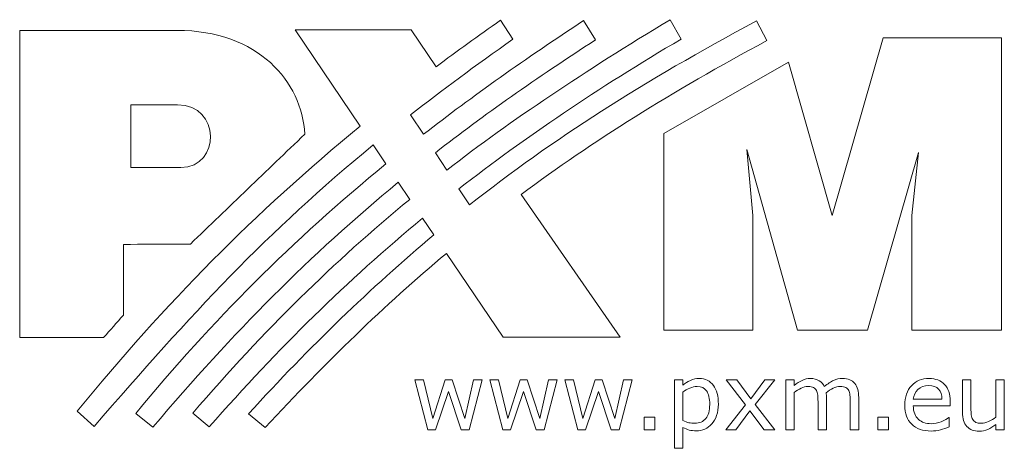
# Model space of a CAD drawing. Units: millimetres. Extents: x 0 to 127, y 0 to 104.
# Drawn here: x 88 to 106, y 71 to 79 of the extents above; entities that cross this region are included whole.
import ezdxf

# ---------------------------------------------------------------- set-up
doc = ezdxf.new("R2010")
doc.units = ezdxf.units.MM
doc.layers.add('Warstwa 1', color=7, linetype='Continuous')

# ---------------------------------------------------------------- blocks, each defined once
blk = doc.blocks.new('PX760_Gate 2 DMX RDM PoE')
at = {"layer": 'Warstwa 1', "lineweight": 5}
for points, knots in [([(95.5317, 78.1216), (95.9182, 78.4103), (96.3179, 78.6986), (96.7325, 78.9879), (96.7325, 78.9879), (96.7325, 78.9879), (96.963, 78.6328), (96.963, 78.6328), (96.963, 78.6328), (96.2652, 78.1432), (95.6352, 77.6778), (95.0542, 77.2242), (95.0542, 77.2242), (95.0542, 77.2242), (95.2938, 76.8591), (95.2938, 76.8591), (95.2938, 76.8591), (96.2111, 77.5724), (97.199, 78.2715), (98.2833, 78.9803), (98.2833, 78.9803), (98.2833, 78.9803), (98.5071, 78.6227), (98.5071, 78.6227), (98.5071, 78.6227), (97.4042, 77.9111), (96.4232, 77.2213), (95.5156, 76.5153), (95.5156, 76.5153), (95.5156, 76.5153), (95.7287, 76.1906), (95.7287, 76.1906), (95.7287, 76.1906), (96.9504, 77.134), (98.2969, 78.0311), (99.897, 78.9985), (99.897, 78.9985), (99.897, 78.9985), (100.1026, 78.6364), (100.1026, 78.6364), (100.1026, 78.6364), (98.5446, 77.7161), (97.1944, 76.8087), (95.9562, 75.8412), (95.9562, 75.8412), (95.9562, 75.8412), (96.1535, 75.5422), (96.1535, 75.5422), (96.1535, 75.5422), (97.6959, 76.7602), (99.3983, 77.8486), (101.5106, 78.9753), (101.5106, 78.9753), (101.5106, 78.9753), (101.7026, 78.6087), (101.7026, 78.6087), (101.7026, 78.6087), (99.9224, 77.6504), (98.4483, 76.728), (97.1186, 75.738), (97.1186, 75.738), (97.1186, 75.738), (98.9652, 73.0736), (98.9652, 73.0736), (98.9652, 73.0736), (98.9652, 73.0736), (96.7813, 73.0736), (96.7813, 73.0736), (96.7813, 73.0736), (96.7813, 73.0736), (95.7224, 74.637), (95.7224, 74.637), (95.7224, 74.637), (94.5648, 73.6677), (93.4804, 72.6099), (92.3384, 71.3842), (92.3384, 71.3842), (92.3384, 71.3842), (92.0313, 71.6428), (92.0313, 71.6428), (92.0313, 71.6428), (93.1854, 72.9105), (94.3031, 73.9873), (95.4893, 74.9822), (95.4893, 74.9822), (95.4893, 74.9822), (95.2782, 75.2925), (95.2782, 75.2925), (95.2782, 75.2925), (93.872, 74.1351), (92.5971, 72.875), (91.2973, 71.3983), (91.2973, 71.3983), (91.2973, 71.3983), (90.9902, 71.6569), (90.9902, 71.6569), (90.9902, 71.6569), (92.3447, 73.2198), (93.6192, 74.4807), (95.0385, 75.6454), (95.0385, 75.6454), (95.0385, 75.6454), (94.8245, 75.9647), (94.8245, 75.9647), (94.8245, 75.9647), (93.178, 74.609), (91.7538, 73.1664), (90.2436, 71.392), (90.2436, 71.392), (90.2436, 71.392), (89.9239, 71.6506), (89.9239, 71.6506), (89.9239, 71.6506), (91.3645, 73.3917), (92.8559, 74.885), (94.5944, 76.3058), (94.5944, 76.3058), (94.5944, 76.3058), (94.3553, 76.66), (94.3553, 76.66), (94.3553, 76.66), (92.3925, 75.0474), (90.9588, 73.507), (89.1508, 71.4078), (89.1508, 71.4078), (89.1508, 71.4078), (88.8305, 71.6925), (88.8305, 71.6925), (88.8305, 71.6925), (90.4874, 73.7082), (92.1388, 75.3947), (94.1149, 77.0116), (94.1149, 77.0116), (94.1149, 77.0116), (92.9, 78.8068), (92.9, 78.8068), (92.9, 78.8068), (92.9, 78.8068), (95.0644, 78.8068), (95.0644, 78.8068), (95.0644, 78.8068), (95.0644, 78.8068), (95.5317, 78.1216), (95.5317, 78.1216)], [0, 0, 0, 0, 0.027027, 0.027027, 0.027027, 0.027027, 0.0540541, 0.0540541, 0.0540541, 0.0540541, 0.0810811, 0.0810811, 0.0810811, 0.0810811, 0.1081081, 0.1081081, 0.1081081, 0.1081081, 0.1351351, 0.1351351, 0.1351351, 0.1351351, 0.1621622, 0.1621622, 0.1621622, 0.1621622, 0.1891892, 0.1891892, 0.1891892, 0.1891892, 0.2162162, 0.2162162, 0.2162162, 0.2162162, 0.2432432, 0.2432432, 0.2432432, 0.2432432, 0.2702703, 0.2702703, 0.2702703, 0.2702703, 0.2972973, 0.2972973, 0.2972973, 0.2972973, 0.3243243, 0.3243243, 0.3243243, 0.3243243, 0.3513514, 0.3513514, 0.3513514, 0.3513514, 0.3783784, 0.3783784, 0.3783784, 0.3783784, 0.4054054, 0.4054054, 0.4054054, 0.4054054, 0.4324324, 0.4324324, 0.4324324, 0.4324324, 0.4594595, 0.4594595, 0.4594595, 0.4594595, 0.4864865, 0.4864865, 0.4864865, 0.4864865, 0.5135135, 0.5135135, 0.5135135, 0.5135135, 0.5405405, 0.5405405, 0.5405405, 0.5405405, 0.5675676, 0.5675676, 0.5675676, 0.5675676, 0.5945946, 0.5945946, 0.5945946, 0.5945946, 0.6216216, 0.6216216, 0.6216216, 0.6216216, 0.6486486, 0.6486486, 0.6486486, 0.6486486, 0.6756757, 0.6756757, 0.6756757, 0.6756757, 0.7027027, 0.7027027, 0.7027027, 0.7027027, 0.7297297, 0.7297297, 0.7297297, 0.7297297, 0.7567568, 0.7567568, 0.7567568, 0.7567568, 0.7837838, 0.7837838, 0.7837838, 0.7837838, 0.8108108, 0.8108108, 0.8108108, 0.8108108, 0.8378378, 0.8378378, 0.8378378, 0.8378378, 0.8648649, 0.8648649, 0.8648649, 0.8648649, 0.8918919, 0.8918919, 0.8918919, 0.8918919, 0.9189189, 0.9189189, 0.9189189, 0.9189189, 0.9459459, 0.9459459, 0.9459459, 0.9459459, 1, 1, 1, 1]), ([(90.9451, 74.8112), (90.8812, 74.8078), (90.8162, 74.806), (90.7497, 74.806), (90.7497, 74.806), (90.398, 74.806), (90.0457, 74.806), (89.6945, 74.8054), (89.6945, 74.8054), (89.6945, 74.3657), (89.694, 73.9254), (89.694, 73.4852), (89.694, 73.4852), (89.571, 73.3447), (89.4486, 73.2053), (89.3263, 73.066), (89.3263, 73.066), (89.0649, 73.066), (88.8037, 73.066), (88.5424, 73.066), (88.5424, 73.066), (88.281, 73.066), (88.0198, 73.066), (87.7596, 73.066), (87.7596, 73.066), (87.7596, 74.02), (87.7596, 74.9757), (87.7596, 75.9315), (87.7596, 75.9315), (87.7596, 76.8866), (87.7596, 77.8435), (87.7596, 78.7993), (87.7596, 78.7993), (88.2481, 78.7993), (88.7372, 78.7993), (89.2257, 78.7993), (89.2257, 78.7993), (89.7136, 78.7993), (90.2027, 78.7993), (90.6917, 78.7993), (90.6917, 78.7993), (91.4544, 78.7993), (92.0381, 78.5578), (92.4378, 78.1966), (92.4378, 78.1966), (92.8374, 77.8355), (93.0535, 77.351), (93.0812, 76.8626), (93.0812, 76.8626), (92.7241, 76.5203), (92.3681, 76.1786), (92.0126, 75.8369), (92.0126, 75.8369), (91.6571, 75.4952), (91.3006, 75.1529), (90.9451, 74.8112)], [0, 0, 0, 0, 0.0666667, 0.0666667, 0.0666667, 0.0666667, 0.1333333, 0.1333333, 0.1333333, 0.1333333, 0.2, 0.2, 0.2, 0.2, 0.2666667, 0.2666667, 0.2666667, 0.2666667, 0.3333333, 0.3333333, 0.3333333, 0.3333333, 0.4, 0.4, 0.4, 0.4, 0.4666667, 0.4666667, 0.4666667, 0.4666667, 0.5333333, 0.5333333, 0.5333333, 0.5333333, 0.6, 0.6, 0.6, 0.6, 0.6666667, 0.6666667, 0.6666667, 0.6666667, 0.7333333, 0.7333333, 0.7333333, 0.7333333, 0.8, 0.8, 0.8, 0.8, 0.8666667, 0.8666667, 0.8666667, 0.8666667, 1, 1, 1, 1]), ([(102.105, 78.2087), (102.105, 78.2087), (102.9231, 75.3409), (102.9231, 75.3409), (102.9231, 75.3409), (102.9231, 75.3409), (103.872, 78.6589), (103.872, 78.6589), (103.872, 78.6589), (103.872, 78.6589), (106.0798, 78.6589), (106.0798, 78.6589), (106.0798, 78.6589), (106.0798, 78.6589), (106.0798, 73.2029), (106.0798, 73.2029), (106.0798, 73.2029), (106.0798, 73.2029), (104.4089, 73.2029), (104.4089, 73.2029), (104.4089, 73.2029), (104.4089, 73.2029), (104.4089, 75.3409), (104.4089, 75.3409), (104.4089, 75.3409), (104.4089, 75.3409), (104.5338, 76.5209), (104.5338, 76.5209), (104.5338, 76.5209), (104.5338, 76.5209), (103.5804, 73.2029), (103.5804, 73.2029), (103.5804, 73.2029), (103.5804, 73.2029), (102.2751, 73.2029), (102.2751, 73.2029), (102.2751, 73.2029), (102.2751, 73.2029), (101.3263, 76.5764), (101.3263, 76.5764), (101.3263, 76.5764), (101.3263, 76.5764), (101.442, 75.3409), (101.442, 75.3409), (101.442, 75.3409), (101.442, 75.3409), (101.442, 73.2029), (101.442, 73.2029), (101.442, 73.2029), (101.442, 73.2029), (99.7803, 73.2029), (99.7803, 73.2029), (99.7803, 73.2029), (99.7803, 73.2029), (99.7803, 76.8726), (99.7803, 76.8726), (99.7803, 76.8726), (99.7803, 76.8726), (102.105, 78.2087), (102.105, 78.2087)], [0, 0, 0, 0, 0.0625, 0.0625, 0.0625, 0.0625, 0.125, 0.125, 0.125, 0.125, 0.1875, 0.1875, 0.1875, 0.1875, 0.25, 0.25, 0.25, 0.25, 0.3125, 0.3125, 0.3125, 0.3125, 0.375, 0.375, 0.375, 0.375, 0.4375, 0.4375, 0.4375, 0.4375, 0.5, 0.5, 0.5, 0.5, 0.5625, 0.5625, 0.5625, 0.5625, 0.625, 0.625, 0.625, 0.625, 0.6875, 0.6875, 0.6875, 0.6875, 0.75, 0.75, 0.75, 0.75, 0.8125, 0.8125, 0.8125, 0.8125, 0.875, 0.875, 0.875, 0.875, 1, 1, 1, 1]), ([(89.8355, 77.4124), (89.8355, 77.0214), (89.8355, 76.6309), (89.8355, 76.2405), (89.8355, 76.2405), (90.1468, 76.2405), (90.4581, 76.2405), (90.7689, 76.2405), (90.7689, 76.2405), (91.5134, 76.2405), (91.5129, 77.4124), (90.7062, 77.4124), (90.7062, 77.4124), (90.4156, 77.4124), (90.1256, 77.4124), (89.8355, 77.4124)], [0, 0, 0, 0, 0.2, 0.2, 0.2, 0.2, 0.4, 0.4, 0.4, 0.4, 0.6, 0.6, 0.6, 0.6, 1, 1, 1, 1]), ([(96.3869, 72.2752), (96.3869, 72.2752), (96.144, 71.3425), (96.144, 71.3425), (96.144, 71.3425), (96.144, 71.3425), (95.9986, 71.3425), (95.9986, 71.3425), (95.9986, 71.3425), (95.9986, 71.3425), (95.7588, 72.0614), (95.7588, 72.0614), (95.7588, 72.0614), (95.7588, 72.0614), (95.5209, 71.3425), (95.5209, 71.3425), (95.5209, 71.3425), (95.5209, 71.3425), (95.3763, 71.3425), (95.3763, 71.3425), (95.3763, 71.3425), (95.3763, 71.3425), (95.1309, 72.2752), (95.1309, 72.2752), (95.1309, 72.2752), (95.1309, 72.2752), (95.2945, 72.2752), (95.2945, 72.2752), (95.2945, 72.2752), (95.2945, 72.2752), (95.4658, 71.5529), (95.4658, 71.5529), (95.4658, 71.5529), (95.4658, 71.5529), (95.6987, 72.2752), (95.6987, 72.2752), (95.6987, 72.2752), (95.6987, 72.2752), (95.8282, 72.2752), (95.8282, 72.2752), (95.8282, 72.2752), (95.8282, 72.2752), (96.067, 71.5529), (96.067, 71.5529), (96.067, 71.5529), (96.067, 71.5529), (96.2289, 72.2752), (96.2289, 72.2752), (96.2289, 72.2752), (96.2289, 72.2752), (96.3869, 72.2752), (96.3869, 72.2752)], [0, 0, 0, 0, 0.0714286, 0.0714286, 0.0714286, 0.0714286, 0.1428571, 0.1428571, 0.1428571, 0.1428571, 0.2142857, 0.2142857, 0.2142857, 0.2142857, 0.2857143, 0.2857143, 0.2857143, 0.2857143, 0.3571429, 0.3571429, 0.3571429, 0.3571429, 0.4285714, 0.4285714, 0.4285714, 0.4285714, 0.5, 0.5, 0.5, 0.5, 0.5714286, 0.5714286, 0.5714286, 0.5714286, 0.6428571, 0.6428571, 0.6428571, 0.6428571, 0.7142857, 0.7142857, 0.7142857, 0.7142857, 0.7857143, 0.7857143, 0.7857143, 0.7857143, 0.8571429, 0.8571429, 0.8571429, 0.8571429, 1, 1, 1, 1]), ([(97.7866, 72.2752), (97.7866, 72.2752), (97.5437, 71.3425), (97.5437, 71.3425), (97.5437, 71.3425), (97.5437, 71.3425), (97.3984, 71.3425), (97.3984, 71.3425), (97.3984, 71.3425), (97.3984, 71.3425), (97.1586, 72.0614), (97.1586, 72.0614), (97.1586, 72.0614), (97.1586, 72.0614), (96.9206, 71.3425), (96.9206, 71.3425), (96.9206, 71.3425), (96.9206, 71.3425), (96.776, 71.3425), (96.776, 71.3425), (96.776, 71.3425), (96.776, 71.3425), (96.5306, 72.2752), (96.5306, 72.2752), (96.5306, 72.2752), (96.5306, 72.2752), (96.6942, 72.2752), (96.6942, 72.2752), (96.6942, 72.2752), (96.6942, 72.2752), (96.8655, 71.5529), (96.8655, 71.5529), (96.8655, 71.5529), (96.8655, 71.5529), (97.0984, 72.2752), (97.0984, 72.2752), (97.0984, 72.2752), (97.0984, 72.2752), (97.2279, 72.2752), (97.2279, 72.2752), (97.2279, 72.2752), (97.2279, 72.2752), (97.4667, 71.5529), (97.4667, 71.5529), (97.4667, 71.5529), (97.4667, 71.5529), (97.6287, 72.2752), (97.6287, 72.2752), (97.6287, 72.2752), (97.6287, 72.2752), (97.7866, 72.2752), (97.7866, 72.2752)], [0, 0, 0, 0, 0.0714286, 0.0714286, 0.0714286, 0.0714286, 0.1428571, 0.1428571, 0.1428571, 0.1428571, 0.2142857, 0.2142857, 0.2142857, 0.2142857, 0.2857143, 0.2857143, 0.2857143, 0.2857143, 0.3571429, 0.3571429, 0.3571429, 0.3571429, 0.4285714, 0.4285714, 0.4285714, 0.4285714, 0.5, 0.5, 0.5, 0.5, 0.5714286, 0.5714286, 0.5714286, 0.5714286, 0.6428571, 0.6428571, 0.6428571, 0.6428571, 0.7142857, 0.7142857, 0.7142857, 0.7142857, 0.7857143, 0.7857143, 0.7857143, 0.7857143, 0.8571429, 0.8571429, 0.8571429, 0.8571429, 1, 1, 1, 1]), ([(99.1863, 72.2752), (99.1863, 72.2752), (98.9434, 71.3425), (98.9434, 71.3425), (98.9434, 71.3425), (98.9434, 71.3425), (98.7981, 71.3425), (98.7981, 71.3425), (98.7981, 71.3425), (98.7981, 71.3425), (98.5583, 72.0614), (98.5583, 72.0614), (98.5583, 72.0614), (98.5583, 72.0614), (98.3203, 71.3425), (98.3203, 71.3425), (98.3203, 71.3425), (98.3203, 71.3425), (98.1757, 71.3425), (98.1757, 71.3425), (98.1757, 71.3425), (98.1757, 71.3425), (97.9303, 72.2752), (97.9303, 72.2752), (97.9303, 72.2752), (97.9303, 72.2752), (98.0939, 72.2752), (98.0939, 72.2752), (98.0939, 72.2752), (98.0939, 72.2752), (98.2652, 71.5529), (98.2652, 71.5529), (98.2652, 71.5529), (98.2652, 71.5529), (98.4982, 72.2752), (98.4982, 72.2752), (98.4982, 72.2752), (98.4982, 72.2752), (98.6276, 72.2752), (98.6276, 72.2752), (98.6276, 72.2752), (98.6276, 72.2752), (98.8664, 71.5529), (98.8664, 71.5529), (98.8664, 71.5529), (98.8664, 71.5529), (99.0284, 72.2752), (99.0284, 72.2752), (99.0284, 72.2752), (99.0284, 72.2752), (99.1863, 72.2752), (99.1863, 72.2752)], [0, 0, 0, 0, 0.0714286, 0.0714286, 0.0714286, 0.0714286, 0.1428571, 0.1428571, 0.1428571, 0.1428571, 0.2142857, 0.2142857, 0.2142857, 0.2142857, 0.2857143, 0.2857143, 0.2857143, 0.2857143, 0.3571429, 0.3571429, 0.3571429, 0.3571429, 0.4285714, 0.4285714, 0.4285714, 0.4285714, 0.5, 0.5, 0.5, 0.5, 0.5714286, 0.5714286, 0.5714286, 0.5714286, 0.6428571, 0.6428571, 0.6428571, 0.6428571, 0.7142857, 0.7142857, 0.7142857, 0.7142857, 0.7857143, 0.7857143, 0.7857143, 0.7857143, 0.8571429, 0.8571429, 0.8571429, 0.8571429, 1, 1, 1, 1]), ([(100.7975, 71.8203), (100.7975, 71.7444), (100.7867, 71.6755), (100.7651, 71.6127), (100.7651, 71.6127), (100.7434, 71.55), (100.7126, 71.497), (100.6732, 71.4537), (100.6732, 71.4537), (100.6365, 71.4126), (100.5931, 71.3807), (100.5433, 71.3582), (100.5433, 71.3582), (100.4934, 71.3356), (100.4406, 71.3243), (100.385, 71.3243), (100.385, 71.3243), (100.3366, 71.3243), (100.2927, 71.3297), (100.2534, 71.3402), (100.2534, 71.3402), (100.2143, 71.3507), (100.1744, 71.367), (100.1336, 71.3892), (100.1336, 71.3892), (100.1336, 71.3892), (100.1336, 70.9985), (100.1336, 70.9985), (100.1336, 70.9985), (100.1336, 70.9985), (99.9765, 70.9985), (99.9765, 70.9985), (99.9765, 70.9985), (99.9765, 70.9985), (99.9765, 72.2752), (99.9765, 72.2752), (99.9765, 72.2752), (99.9765, 72.2752), (100.1336, 72.2752), (100.1336, 72.2752), (100.1336, 72.2752), (100.1336, 72.2752), (100.1336, 72.1778), (100.1336, 72.1778), (100.1336, 72.1778), (100.1752, 72.2128), (100.2223, 72.2422), (100.2745, 72.2658), (100.2745, 72.2658), (100.3264, 72.2895), (100.3819, 72.3012), (100.4409, 72.3012), (100.4409, 72.3012), (100.5536, 72.3012), (100.641, 72.2587), (100.7035, 72.1738), (100.7035, 72.1738), (100.7662, 72.089), (100.7975, 71.971), (100.7975, 71.8203)], [0, 0, 0, 0, 0.0625, 0.0625, 0.0625, 0.0625, 0.125, 0.125, 0.125, 0.125, 0.1875, 0.1875, 0.1875, 0.1875, 0.25, 0.25, 0.25, 0.25, 0.3125, 0.3125, 0.3125, 0.3125, 0.375, 0.375, 0.375, 0.375, 0.4375, 0.4375, 0.4375, 0.4375, 0.5, 0.5, 0.5, 0.5, 0.5625, 0.5625, 0.5625, 0.5625, 0.625, 0.625, 0.625, 0.625, 0.6875, 0.6875, 0.6875, 0.6875, 0.75, 0.75, 0.75, 0.75, 0.8125, 0.8125, 0.8125, 0.8125, 0.875, 0.875, 0.875, 0.875, 1, 1, 1, 1]), ([(101.8497, 71.3425), (101.8497, 71.3425), (101.6519, 71.3425), (101.6519, 71.3425), (101.6519, 71.3425), (101.6519, 71.3425), (101.3871, 71.7008), (101.3871, 71.7008), (101.3871, 71.7008), (101.3871, 71.7008), (101.1205, 71.3425), (101.1205, 71.3425), (101.1205, 71.3425), (101.1205, 71.3425), (100.9378, 71.3425), (100.9378, 71.3425), (100.9378, 71.3425), (100.9378, 71.3425), (101.3019, 71.8077), (101.3019, 71.8077), (101.3019, 71.8077), (101.3019, 71.8077), (100.9412, 72.2752), (100.9412, 72.2752), (100.9412, 72.2752), (100.9412, 72.2752), (101.1396, 72.2752), (101.1396, 72.2752), (101.1396, 72.2752), (101.1396, 72.2752), (101.4021, 71.9229), (101.4021, 71.9229), (101.4021, 71.9229), (101.4021, 71.9229), (101.6659, 72.2752), (101.6659, 72.2752), (101.6659, 72.2752), (101.6659, 72.2752), (101.8497, 72.2752), (101.8497, 72.2752), (101.8497, 72.2752), (101.8497, 72.2752), (101.4831, 71.816), (101.4831, 71.816), (101.4831, 71.816), (101.4831, 71.816), (101.8497, 71.3425), (101.8497, 71.3425)], [0, 0, 0, 0, 0.0769231, 0.0769231, 0.0769231, 0.0769231, 0.1538462, 0.1538462, 0.1538462, 0.1538462, 0.2307692, 0.2307692, 0.2307692, 0.2307692, 0.3076923, 0.3076923, 0.3076923, 0.3076923, 0.3846154, 0.3846154, 0.3846154, 0.3846154, 0.4615385, 0.4615385, 0.4615385, 0.4615385, 0.5384615, 0.5384615, 0.5384615, 0.5384615, 0.6153846, 0.6153846, 0.6153846, 0.6153846, 0.6923077, 0.6923077, 0.6923077, 0.6923077, 0.7692308, 0.7692308, 0.7692308, 0.7692308, 0.8461538, 0.8461538, 0.8461538, 0.8461538, 1, 1, 1, 1]), ([(103.4155, 71.3425), (103.4155, 71.3425), (103.2585, 71.3425), (103.2585, 71.3425), (103.2585, 71.3425), (103.2585, 71.3425), (103.2585, 71.8736), (103.2585, 71.8736), (103.2585, 71.8736), (103.2585, 71.9137), (103.2568, 71.9525), (103.253, 71.9898), (103.253, 71.9898), (103.2493, 72.027), (103.2417, 72.0569), (103.23, 72.0792), (103.23, 72.0792), (103.2174, 72.103), (103.1989, 72.1213), (103.175, 72.1336), (103.175, 72.1336), (103.151, 72.1458), (103.1165, 72.1518), (103.0715, 72.1518), (103.0715, 72.1518), (103.0276, 72.1518), (102.9834, 72.1407), (102.9395, 72.1187), (102.9395, 72.1187), (102.8956, 72.0968), (102.8517, 72.0689), (102.8078, 72.0349), (102.8078, 72.0349), (102.8092, 72.0221), (102.8107, 72.0073), (102.8118, 71.9901), (102.8118, 71.9901), (102.8129, 71.9734), (102.8135, 71.9562), (102.8135, 71.9397), (102.8135, 71.9397), (102.8135, 71.9397), (102.8135, 71.3425), (102.8135, 71.3425), (102.8135, 71.3425), (102.8135, 71.3425), (102.6564, 71.3425), (102.6564, 71.3425), (102.6564, 71.3425), (102.6564, 71.3425), (102.6564, 71.8736), (102.6564, 71.8736), (102.6564, 71.8736), (102.6564, 71.9149), (102.6547, 71.954), (102.651, 71.991), (102.651, 71.991), (102.6473, 72.0281), (102.6396, 72.0577), (102.6279, 72.0799), (102.6279, 72.0799), (102.6154, 72.1039), (102.5969, 72.1219), (102.5729, 72.1338), (102.5729, 72.1338), (102.549, 72.1458), (102.5144, 72.1518), (102.4694, 72.1518), (102.4694, 72.1518), (102.4267, 72.1518), (102.3836, 72.1412), (102.3403, 72.1202), (102.3403, 72.1202), (102.2972, 72.0987), (102.2542, 72.072), (102.2114, 72.0389), (102.2114, 72.0389), (102.2114, 72.0389), (102.2114, 71.3425), (102.2114, 71.3425), (102.2114, 71.3425), (102.2114, 71.3425), (102.0543, 71.3425), (102.0543, 71.3425), (102.0543, 71.3425), (102.0543, 71.3425), (102.0543, 72.2752), (102.0543, 72.2752), (102.0543, 72.2752), (102.0543, 72.2752), (102.2114, 72.2752), (102.2114, 72.2752), (102.2114, 72.2752), (102.2114, 72.2752), (102.2114, 72.1718), (102.2114, 72.1718), (102.2114, 72.1718), (102.2605, 72.2122), (102.3093, 72.2442), (102.3579, 72.267), (102.3579, 72.267), (102.4067, 72.2898), (102.4586, 72.3012), (102.5136, 72.3012), (102.5136, 72.3012), (102.5772, 72.3012), (102.6311, 72.2877), (102.6752, 72.261), (102.6752, 72.261), (102.7194, 72.2345), (102.7525, 72.1975), (102.7741, 72.1501), (102.7741, 72.1501), (102.8377, 72.2034), (102.8956, 72.2419), (102.9481, 72.2655), (102.9481, 72.2655), (103.0002, 72.2892), (103.0561, 72.3012), (103.1156, 72.3012), (103.1156, 72.3012), (103.2183, 72.3012), (103.2939, 72.2701), (103.3425, 72.2079), (103.3425, 72.2079), (103.3913, 72.1461), (103.4155, 72.0592), (103.4155, 71.948), (103.4155, 71.948), (103.4155, 71.948), (103.4155, 71.3425), (103.4155, 71.3425)], [0, 0, 0, 0, 0.0294118, 0.0294118, 0.0294118, 0.0294118, 0.0588235, 0.0588235, 0.0588235, 0.0588235, 0.0882353, 0.0882353, 0.0882353, 0.0882353, 0.1176471, 0.1176471, 0.1176471, 0.1176471, 0.1470588, 0.1470588, 0.1470588, 0.1470588, 0.1764706, 0.1764706, 0.1764706, 0.1764706, 0.2058824, 0.2058824, 0.2058824, 0.2058824, 0.2352941, 0.2352941, 0.2352941, 0.2352941, 0.2647059, 0.2647059, 0.2647059, 0.2647059, 0.2941176, 0.2941176, 0.2941176, 0.2941176, 0.3235294, 0.3235294, 0.3235294, 0.3235294, 0.3529412, 0.3529412, 0.3529412, 0.3529412, 0.3823529, 0.3823529, 0.3823529, 0.3823529, 0.4117647, 0.4117647, 0.4117647, 0.4117647, 0.4411765, 0.4411765, 0.4411765, 0.4411765, 0.4705882, 0.4705882, 0.4705882, 0.4705882, 0.5, 0.5, 0.5, 0.5, 0.5294118, 0.5294118, 0.5294118, 0.5294118, 0.5588235, 0.5588235, 0.5588235, 0.5588235, 0.5882353, 0.5882353, 0.5882353, 0.5882353, 0.6176471, 0.6176471, 0.6176471, 0.6176471, 0.6470588, 0.6470588, 0.6470588, 0.6470588, 0.6764706, 0.6764706, 0.6764706, 0.6764706, 0.7058824, 0.7058824, 0.7058824, 0.7058824, 0.7352941, 0.7352941, 0.7352941, 0.7352941, 0.7647059, 0.7647059, 0.7647059, 0.7647059, 0.7941176, 0.7941176, 0.7941176, 0.7941176, 0.8235294, 0.8235294, 0.8235294, 0.8235294, 0.8529412, 0.8529412, 0.8529412, 0.8529412, 0.8823529, 0.8823529, 0.8823529, 0.8823529, 0.9117647, 0.9117647, 0.9117647, 0.9117647, 0.9411765, 0.9411765, 0.9411765, 0.9411765, 1, 1, 1, 1]), ([(105.1212, 71.7926), (105.1212, 71.7926), (104.4342, 71.7926), (104.4342, 71.7926), (104.4342, 71.7926), (104.4342, 71.7353), (104.4427, 71.6852), (104.4601, 71.6427), (104.4601, 71.6427), (104.4772, 71.6002), (104.5009, 71.5651), (104.5311, 71.5378), (104.5311, 71.5378), (104.5599, 71.5112), (104.5944, 71.4911), (104.6339, 71.4776), (104.6339, 71.4776), (104.6739, 71.4642), (104.7178, 71.4577), (104.7657, 71.4577), (104.7657, 71.4577), (104.8289, 71.4577), (104.8928, 71.4702), (104.9572, 71.4956), (104.9572, 71.4956), (105.0214, 71.5209), (105.0673, 71.546), (105.0946, 71.5706), (105.0946, 71.5706), (105.0946, 71.5706), (105.1029, 71.5706), (105.1029, 71.5706), (105.1029, 71.5706), (105.1029, 71.5706), (105.1029, 71.3992), (105.1029, 71.3992), (105.1029, 71.3992), (105.0499, 71.377), (104.996, 71.3585), (104.941, 71.3434), (104.941, 71.3434), (104.8857, 71.3282), (104.8279, 71.3209), (104.7671, 71.3209), (104.7671, 71.3209), (104.6123, 71.3209), (104.4917, 71.3628), (104.4048, 71.4465), (104.4048, 71.4465), (104.3178, 71.5303), (104.2745, 71.6492), (104.2745, 71.8035), (104.2745, 71.8035), (104.2745, 71.956), (104.3162, 72.0771), (104.3994, 72.1666), (104.3994, 72.1666), (104.4826, 72.2564), (104.592, 72.3012), (104.7278, 72.3012), (104.7278, 72.3012), (104.8538, 72.3012), (104.9507, 72.2644), (105.0188, 72.1909), (105.0188, 72.1909), (105.087, 72.1176), (105.1212, 72.0129), (105.1212, 71.8779), (105.1212, 71.8779), (105.1212, 71.8779), (105.1212, 71.7926), (105.1212, 71.7926)], [0, 0, 0, 0, 0.0526316, 0.0526316, 0.0526316, 0.0526316, 0.1052632, 0.1052632, 0.1052632, 0.1052632, 0.1578947, 0.1578947, 0.1578947, 0.1578947, 0.2105263, 0.2105263, 0.2105263, 0.2105263, 0.2631579, 0.2631579, 0.2631579, 0.2631579, 0.3157895, 0.3157895, 0.3157895, 0.3157895, 0.3684211, 0.3684211, 0.3684211, 0.3684211, 0.4210526, 0.4210526, 0.4210526, 0.4210526, 0.4736842, 0.4736842, 0.4736842, 0.4736842, 0.5263158, 0.5263158, 0.5263158, 0.5263158, 0.5789474, 0.5789474, 0.5789474, 0.5789474, 0.6315789, 0.6315789, 0.6315789, 0.6315789, 0.6842105, 0.6842105, 0.6842105, 0.6842105, 0.7368421, 0.7368421, 0.7368421, 0.7368421, 0.7894737, 0.7894737, 0.7894737, 0.7894737, 0.8421053, 0.8421053, 0.8421053, 0.8421053, 0.8947368, 0.8947368, 0.8947368, 0.8947368, 1, 1, 1, 1]), ([(106.1326, 71.3425), (106.1326, 71.3425), (105.9755, 71.3425), (105.9755, 71.3425), (105.9755, 71.3425), (105.9755, 71.3425), (105.9755, 71.446), (105.9755, 71.446), (105.9755, 71.446), (105.9227, 71.4044), (105.872, 71.3722), (105.8235, 71.3499), (105.8235, 71.3499), (105.7751, 71.3277), (105.7218, 71.3165), (105.6633, 71.3165), (105.6633, 71.3165), (105.5653, 71.3165), (105.4889, 71.3465), (105.4345, 71.4064), (105.4345, 71.4064), (105.38, 71.4662), (105.3527, 71.554), (105.3527, 71.6698), (105.3527, 71.6698), (105.3527, 71.6698), (105.3527, 72.2752), (105.3527, 72.2752), (105.3527, 72.2752), (105.3527, 72.2752), (105.5097, 72.2752), (105.5097, 72.2752), (105.5097, 72.2752), (105.5097, 72.2752), (105.5097, 71.7441), (105.5097, 71.7441), (105.5097, 71.7441), (105.5097, 71.6968), (105.512, 71.6564), (105.5162, 71.6224), (105.5162, 71.6224), (105.5208, 71.5888), (105.5302, 71.56), (105.5447, 71.536), (105.5447, 71.536), (105.5599, 71.5115), (105.5793, 71.4939), (105.6032, 71.4827), (105.6032, 71.4827), (105.6272, 71.4717), (105.6619, 71.4659), (105.7076, 71.4659), (105.7076, 71.4659), (105.7483, 71.4659), (105.7925, 71.4765), (105.8407, 71.4976), (105.8407, 71.4976), (105.8889, 71.519), (105.9339, 71.5457), (105.9755, 71.5788), (105.9755, 71.5788), (105.9755, 71.5788), (105.9755, 72.2752), (105.9755, 72.2752), (105.9755, 72.2752), (105.9755, 72.2752), (106.1326, 72.2752), (106.1326, 72.2752), (106.1326, 72.2752), (106.1326, 72.2752), (106.1326, 71.3425), (106.1326, 71.3425)], [0, 0, 0, 0, 0.0526316, 0.0526316, 0.0526316, 0.0526316, 0.1052632, 0.1052632, 0.1052632, 0.1052632, 0.1578947, 0.1578947, 0.1578947, 0.1578947, 0.2105263, 0.2105263, 0.2105263, 0.2105263, 0.2631579, 0.2631579, 0.2631579, 0.2631579, 0.3157895, 0.3157895, 0.3157895, 0.3157895, 0.3684211, 0.3684211, 0.3684211, 0.3684211, 0.4210526, 0.4210526, 0.4210526, 0.4210526, 0.4736842, 0.4736842, 0.4736842, 0.4736842, 0.5263158, 0.5263158, 0.5263158, 0.5263158, 0.5789474, 0.5789474, 0.5789474, 0.5789474, 0.6315789, 0.6315789, 0.6315789, 0.6315789, 0.6842105, 0.6842105, 0.6842105, 0.6842105, 0.7368421, 0.7368421, 0.7368421, 0.7368421, 0.7894737, 0.7894737, 0.7894737, 0.7894737, 0.8421053, 0.8421053, 0.8421053, 0.8421053, 0.8947368, 0.8947368, 0.8947368, 0.8947368, 1, 1, 1, 1]), ([(100.6356, 71.816), (100.6356, 71.9286), (100.6165, 72.0127), (100.578, 72.0683), (100.578, 72.0683), (100.5396, 72.1239), (100.4806, 72.1518), (100.401, 72.1518), (100.401, 72.1518), (100.3557, 72.1518), (100.3104, 72.1421), (100.2648, 72.1224), (100.2648, 72.1224), (100.2191, 72.103), (100.1755, 72.0774), (100.1336, 72.0458), (100.1336, 72.0458), (100.1336, 72.0458), (100.1336, 71.5172), (100.1336, 71.5172), (100.1336, 71.5172), (100.1781, 71.497), (100.2166, 71.4833), (100.2485, 71.4762), (100.2485, 71.4762), (100.2804, 71.469), (100.317, 71.4654), (100.3574, 71.4654), (100.3574, 71.4654), (100.445, 71.4654), (100.513, 71.495), (100.5621, 71.554), (100.5621, 71.554), (100.6111, 71.613), (100.6356, 71.7002), (100.6356, 71.816)], [0, 0, 0, 0, 0.1, 0.1, 0.1, 0.1, 0.2, 0.2, 0.2, 0.2, 0.3, 0.3, 0.3, 0.3, 0.4, 0.4, 0.4, 0.4, 0.5, 0.5, 0.5, 0.5, 0.6, 0.6, 0.6, 0.6, 0.7, 0.7, 0.7, 0.7, 0.8, 0.8, 0.8, 0.8, 1, 1, 1, 1]), ([(104.9684, 71.913), (104.9678, 71.9953), (104.9469, 72.0592), (104.9062, 72.1042), (104.9062, 72.1042), (104.8652, 72.1493), (104.803, 72.1718), (104.7195, 72.1718), (104.7195, 72.1718), (104.6357, 72.1718), (104.5687, 72.1469), (104.5188, 72.0974), (104.5188, 72.0974), (104.4689, 72.048), (104.4407, 71.9865), (104.4342, 71.913), (104.4342, 71.913), (104.4342, 71.913), (104.9684, 71.913), (104.9684, 71.913)], [0, 0, 0, 0, 0.1666667, 0.1666667, 0.1666667, 0.1666667, 0.3333333, 0.3333333, 0.3333333, 0.3333333, 0.5, 0.5, 0.5, 0.5, 0.6666667, 0.6666667, 0.6666667, 0.6666667, 1, 1, 1, 1]), ([(99.6105, 71.3425), (99.6105, 71.3425), (99.4109, 71.3425), (99.4109, 71.3425), (99.4109, 71.3425), (99.4109, 71.3425), (99.4109, 71.5806), (99.4109, 71.5806), (99.4109, 71.5806), (99.4109, 71.5806), (99.6105, 71.5806), (99.6105, 71.5806), (99.6105, 71.5806), (99.6105, 71.5806), (99.6105, 71.3425), (99.6105, 71.3425)], [0, 0, 0, 0, 0.2, 0.2, 0.2, 0.2, 0.4, 0.4, 0.4, 0.4, 0.6, 0.6, 0.6, 0.6, 1, 1, 1, 1]), ([(103.9743, 71.3425), (103.9743, 71.3425), (103.7747, 71.3425), (103.7747, 71.3425), (103.7747, 71.3425), (103.7747, 71.3425), (103.7747, 71.5806), (103.7747, 71.5806), (103.7747, 71.5806), (103.7747, 71.5806), (103.9743, 71.5806), (103.9743, 71.5806), (103.9743, 71.5806), (103.9743, 71.5806), (103.9743, 71.3425), (103.9743, 71.3425)], [0, 0, 0, 0, 0.2, 0.2, 0.2, 0.2, 0.4, 0.4, 0.4, 0.4, 0.6, 0.6, 0.6, 0.6, 1, 1, 1, 1])]:
    blk.add_open_spline(points, degree=3, knots=knots, dxfattribs=at)

msp = doc.modelspace()

# ---------------------------------------------------------------- block references
msp.add_blockref('PX760_Gate 2 DMX RDM PoE', (0, 0))

doc.saveas('drawing.dxf')
